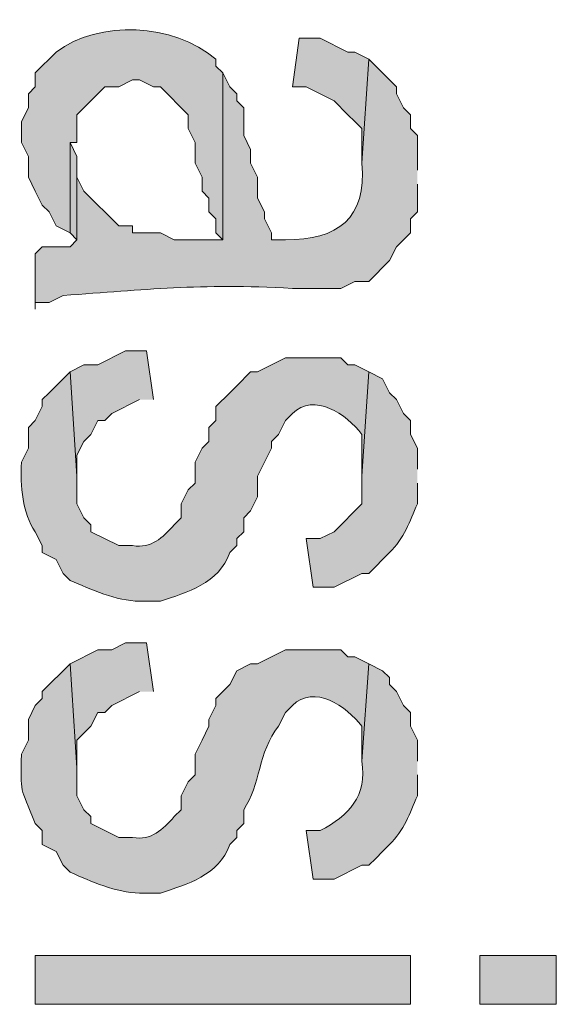
# Model space of a CAD drawing. Extents: x 17 to 595, y 17 to 775.
# Drawn here: x 46 to 51, y 341 to 349 of the extents above; entities that cross this region are included whole.
import ezdxf

# ---------------------------------------------------------------- set-up
doc = ezdxf.new("R2010")
doc.units = 0
doc.header["$MEASUREMENT"] = 0
doc.layers.add('Layer 1', color=7, linetype='Continuous', lineweight=0)

msp = doc.modelspace()

# ---------------------------------------------------------------- hatches: boundary and pattern name
at = {"layer": 'Layer 1', "true_color": 0x000000, "transparency": 33554687}
h = msp.add_hatch(color=18, dxfattribs=at)
edge = h.paths.add_edge_path()
edge.add_spline(control_points=[(48, 348.84), (48, 348.84), (47.94, 348.9), (47.94, 348.9), (47.94, 348.9), (47.94, 348.96), (47.94, 348.96), (47.57, 349.271), (46.933, 349.3), (46.56, 349.02), (46.56, 349.02), (46.38, 348.84), (46.38, 348.84), (46.38, 348.84), (46.38, 348.72), (46.38, 348.72), (46.38, 348.72), (46.32, 348.66), (46.32, 348.66), (46.32, 348.66), (46.32, 348.54), (46.32, 348.54), (46.32, 348.54), (46.26, 348.42), (46.26, 348.42), (46.26, 348.42), (46.26, 348.24), (46.26, 348.24), (46.26, 348.24), (46.32, 348.12), (46.32, 348.12), (46.32, 348.12), (46.32, 347.94), (46.32, 347.94), (46.32, 347.94), (46.38, 347.82), (46.38, 347.82), (46.38, 347.82), (46.44, 347.7), (46.44, 347.7), (46.44, 347.7), (46.5, 347.64), (46.5, 347.64), (46.5, 347.64), (46.56, 347.52), (46.56, 347.52), (46.56, 347.52), (46.68, 347.46), (46.68, 347.46), (46.68, 347.46), (46.68, 348.24), (46.68, 348.24), (46.68, 348.24), (46.74, 348.24), (46.74, 348.24), (46.74, 348.24), (46.74, 348.48), (46.74, 348.48), (46.74, 348.48), (46.98, 348.72), (46.98, 348.72), (46.98, 348.72), (47.1, 348.72), (47.1, 348.72), (47.1, 348.72), (47.22, 348.78), (47.22, 348.78), (47.22, 348.78), (47.28, 348.78), (47.28, 348.78), (47.28, 348.78), (47.4, 348.72), (47.4, 348.72), (47.4, 348.72), (47.46, 348.72), (47.46, 348.72), (47.46, 348.72), (47.7, 348.48), (47.7, 348.48), (47.7, 348.48), (47.7, 348.36), (47.7, 348.36), (47.7, 348.36), (47.76, 348.24), (47.76, 348.24), (47.76, 348.24), (47.76, 348.06), (47.76, 348.06), (47.76, 348.06), (47.82, 347.94), (47.82, 347.94), (47.82, 347.94), (47.82, 347.82), (47.82, 347.82), (47.82, 347.82), (47.88, 347.76), (47.88, 347.76), (47.88, 347.76), (47.88, 347.64), (47.88, 347.64), (47.88, 347.64), (47.94, 347.58), (47.94, 347.58), (47.94, 347.58), (47.94, 347.46), (47.94, 347.46), (47.94, 347.46), (48, 347.4), (48, 347.4)], knot_values=[0, 0, 0, 0, 1, 1, 1, 2, 2, 2, 3, 3, 3, 4, 4, 4, 5, 5, 5, 6, 6, 6, 7, 7, 7, 8, 8, 8, 9, 9, 9, 10, 10, 10, 11, 11, 11, 12, 12, 12, 13, 13, 13, 14, 14, 14, 15, 15, 15, 16, 16, 16, 17, 17, 17, 18, 18, 18, 19, 19, 19, 20, 20, 20, 21, 21, 21, 22, 22, 22, 23, 23, 23, 24, 24, 24, 25, 25, 25, 26, 26, 26, 27, 27, 27, 28, 28, 28, 29, 29, 29, 30, 30, 30, 31, 31, 31, 32, 32, 32, 33, 33, 33, 34, 34, 34, 35, 35, 35, 36, 36, 36, 36], degree=3, periodic=0)
edge.add_line((48, 347.4), (48, 348.84))
for points in [[(49.26, 348.96), (49.14, 349.02), (49.08, 349.02), (48.84, 349.14), (48.66, 349.14), (48.6, 348.72), (48.72, 348.72), (48.96, 348.6), (49.08, 348.48), (49.14, 348.42), (49.2, 348.36), (49.2, 348.06)], [(46.74, 347.94), (46.74, 348.12), (46.68, 348.24), (46.68, 347.46), (46.74, 347.4)], [(47.4, 346.02), (47.34, 346.44), (47.16, 346.44), (46.92, 346.32), (46.8, 346.32), (46.68, 346.26), (46.74, 345.36), (46.74, 345.54), (46.8, 345.66), (46.86, 345.72), (46.92, 345.84), (46.98, 345.84), (47.04, 345.9), (47.28, 346.02)], [(47.4, 343.5), (47.34, 343.92), (47.16, 343.92), (47.04, 343.86), (46.92, 343.86), (46.68, 343.74), (46.74, 342.84), (46.74, 343.08), (46.8, 343.14), (46.86, 343.2), (46.92, 343.32), (46.98, 343.32), (47.04, 343.38), (47.28, 343.5)]]:
    msp.add_hatch(color=18, dxfattribs=at).paths.add_polyline_path(points)
h = msp.add_hatch(color=18, dxfattribs=at)
edge = h.paths.add_edge_path()
edge.add_spline(control_points=[(49.68, 348), (49.68, 348), (49.68, 348.3), (49.68, 348.3), (49.68, 348.3), (49.62, 348.36), (49.62, 348.36), (49.62, 348.36), (49.62, 348.48), (49.62, 348.48), (49.62, 348.48), (49.56, 348.54), (49.56, 348.54), (49.56, 348.54), (49.5, 348.66), (49.5, 348.66), (49.5, 348.66), (49.5, 348.72), (49.5, 348.72), (49.5, 348.72), (49.38, 348.84), (49.38, 348.84), (49.38, 348.84), (49.32, 348.9), (49.32, 348.9), (49.32, 348.9), (49.26, 348.96), (49.26, 348.96), (49.26, 348.96), (49.2, 348.06), (49.2, 348.06), (49.246, 347.586), (48.988, 347.395), (48.54, 347.4), (48.54, 347.4), (48.42, 347.4), (48.42, 347.4), (48.42, 347.4), (48.42, 347.46), (48.42, 347.46), (48.42, 347.46), (48.36, 347.58), (48.36, 347.58), (48.36, 347.58), (48.36, 347.64), (48.36, 347.64), (48.36, 347.64), (48.3, 347.76), (48.3, 347.76), (48.3, 347.76), (48.3, 347.94), (48.3, 347.94), (48.3, 347.94), (48.24, 348.06), (48.24, 348.06), (48.24, 348.06), (48.24, 348.18), (48.24, 348.18), (48.24, 348.18), (48.18, 348.3), (48.18, 348.3), (48.18, 348.3), (48.18, 348.54), (48.18, 348.54), (48.18, 348.54), (48.12, 348.6), (48.12, 348.6), (48.12, 348.6), (48.12, 348.66), (48.12, 348.66), (48.12, 348.66), (48.06, 348.72), (48.06, 348.72), (48.06, 348.72), (48, 348.84), (48, 348.84), (48, 348.84), (48, 347.4), (48, 347.4), (48, 347.4), (47.58, 347.4), (47.58, 347.4), (47.58, 347.4), (47.46, 347.46), (47.46, 347.46), (47.46, 347.46), (47.22, 347.46), (47.22, 347.46), (47.22, 347.46), (47.22, 347.52), (47.22, 347.52), (47.22, 347.52), (47.1, 347.52), (47.1, 347.52), (47.1, 347.52), (46.8, 347.82), (46.8, 347.82), (46.8, 347.82), (46.74, 347.94), (46.74, 347.94), (46.74, 347.94), (46.74, 347.4), (46.74, 347.4), (46.74, 347.4), (46.68, 347.34), (46.68, 347.34), (46.68, 347.34), (46.44, 347.34), (46.44, 347.34), (46.44, 347.34), (46.38, 347.28), (46.38, 347.28), (46.38, 347.28), (46.38, 346.8), (46.38, 346.8), (46.38, 346.8), (46.38, 346.86), (46.38, 346.86), (46.38, 346.86), (46.5, 346.86), (46.5, 346.86), (46.5, 346.86), (46.62, 346.92), (46.62, 346.92), (47.337, 346.967), (47.788, 347.026), (48.6, 346.98), (48.6, 346.98), (49.02, 346.98), (49.02, 346.98), (49.02, 346.98), (49.14, 347.04), (49.14, 347.04), (49.14, 347.04), (49.26, 347.04), (49.26, 347.04), (49.26, 347.04), (49.32, 347.1), (49.32, 347.1), (49.32, 347.1), (49.38, 347.16), (49.38, 347.16), (49.38, 347.16), (49.44, 347.22), (49.44, 347.22), (49.44, 347.22), (49.5, 347.34), (49.5, 347.34), (49.5, 347.34), (49.62, 347.46), (49.62, 347.46), (49.62, 347.46), (49.62, 347.58), (49.62, 347.58), (49.62, 347.58), (49.68, 347.64), (49.68, 347.64), (49.68, 347.64), (49.68, 347.88), (49.68, 347.88)], knot_values=[0, 0, 0, 0, 1, 1, 1, 2, 2, 2, 3, 3, 3, 4, 4, 4, 5, 5, 5, 6, 6, 6, 7, 7, 7, 8, 8, 8, 9, 9, 9, 10, 10, 10, 11, 11, 11, 12, 12, 12, 13, 13, 13, 14, 14, 14, 15, 15, 15, 16, 16, 16, 17, 17, 17, 18, 18, 18, 19, 19, 19, 20, 20, 20, 21, 21, 21, 22, 22, 22, 23, 23, 23, 24, 24, 24, 25, 25, 25, 26, 26, 26, 27, 27, 27, 28, 28, 28, 29, 29, 29, 30, 30, 30, 31, 31, 31, 32, 32, 32, 33, 33, 33, 34, 34, 34, 35, 35, 35, 36, 36, 36, 37, 37, 37, 38, 38, 38, 39, 39, 39, 40, 40, 40, 41, 41, 41, 42, 42, 42, 43, 43, 43, 44, 44, 44, 45, 45, 45, 46, 46, 46, 47, 47, 47, 48, 48, 48, 49, 49, 49, 50, 50, 50, 51, 51, 51, 52, 52, 52, 53, 53, 53, 53], degree=3, periodic=0)
edge.add_line((49.68, 347.88), (49.68, 348))
h = msp.add_hatch(color=18, dxfattribs=at)
edge = h.paths.add_edge_path()
edge.add_spline(control_points=[(49.26, 346.26), (49.26, 346.26), (49.14, 346.32), (49.14, 346.32), (49.14, 346.32), (49.08, 346.32), (49.08, 346.32), (49.08, 346.32), (49.02, 346.38), (49.02, 346.38), (49.02, 346.38), (48.54, 346.38), (48.54, 346.38), (48.54, 346.38), (48.3, 346.26), (48.3, 346.26), (48.3, 346.26), (48.24, 346.26), (48.24, 346.26), (48.24, 346.26), (48.12, 346.14), (48.12, 346.14), (48.12, 346.14), (48.06, 346.08), (48.06, 346.08), (48.06, 346.08), (47.94, 345.96), (47.94, 345.96), (47.94, 345.96), (47.94, 345.84), (47.94, 345.84), (47.94, 345.84), (47.88, 345.78), (47.88, 345.78), (47.88, 345.78), (47.88, 345.66), (47.88, 345.66), (47.88, 345.66), (47.82, 345.6), (47.82, 345.6), (47.82, 345.6), (47.76, 345.48), (47.76, 345.48), (47.76, 345.48), (47.76, 345.3), (47.76, 345.3), (47.76, 345.3), (47.7, 345.24), (47.7, 345.24), (47.7, 345.24), (47.64, 345.12), (47.64, 345.12), (47.64, 345.12), (47.64, 345), (47.64, 345), (47.64, 345), (47.58, 344.94), (47.58, 344.94), (47.478, 344.827), (47.385, 344.733), (47.22, 344.76), (47.22, 344.76), (47.1, 344.76), (47.1, 344.76), (47.1, 344.76), (46.86, 344.88), (46.86, 344.88), (46.86, 344.88), (46.86, 344.94), (46.86, 344.94), (46.86, 344.94), (46.8, 345), (46.8, 345), (46.8, 345), (46.74, 345.12), (46.74, 345.12), (46.74, 345.12), (46.74, 345.36), (46.74, 345.36), (46.74, 345.36), (46.68, 346.26), (46.68, 346.26), (46.68, 346.26), (46.56, 346.14), (46.56, 346.14), (46.56, 346.14), (46.5, 346.08), (46.5, 346.08), (46.5, 346.08), (46.44, 346.02), (46.44, 346.02), (46.44, 346.02), (46.44, 345.96), (46.44, 345.96), (46.44, 345.96), (46.38, 345.84), (46.38, 345.84), (46.38, 345.84), (46.32, 345.78), (46.32, 345.78), (46.32, 345.78), (46.32, 345.6), (46.32, 345.6), (46.32, 345.6), (46.26, 345.48), (46.26, 345.48), (46.251, 345.274), (46.267, 345.038), (46.38, 344.88), (46.38, 344.88), (46.44, 344.76), (46.44, 344.76), (46.44, 344.76), (46.44, 344.7), (46.44, 344.7), (46.44, 344.7), (46.56, 344.64), (46.56, 344.64), (46.56, 344.64), (46.62, 344.52), (46.62, 344.52), (46.62, 344.52), (46.68, 344.46), (46.68, 344.46), (46.863, 344.381), (47.078, 344.283), (47.28, 344.28), (47.28, 344.28), (47.46, 344.28), (47.46, 344.28), (47.689, 344.357), (47.966, 344.431), (48.06, 344.7), (48.06, 344.7), (48.12, 344.76), (48.12, 344.76), (48.12, 344.76), (48.12, 344.82), (48.12, 344.82), (48.12, 344.82), (48.18, 344.88), (48.18, 344.88), (48.18, 344.88), (48.18, 345), (48.18, 345), (48.18, 345), (48.24, 345.06), (48.24, 345.06), (48.24, 345.06), (48.3, 345.18), (48.3, 345.18), (48.3, 345.18), (48.3, 345.36), (48.3, 345.36), (48.3, 345.36), (48.36, 345.48), (48.36, 345.48), (48.36, 345.48), (48.42, 345.6), (48.42, 345.6), (48.42, 345.6), (48.42, 345.66), (48.42, 345.66), (48.42, 345.66), (48.48, 345.72), (48.48, 345.72), (48.48, 345.72), (48.54, 345.84), (48.54, 345.84), (48.54, 345.84), (48.6, 345.9), (48.6, 345.9), (48.789, 346.084), (49.069, 345.895), (49.2, 345.72), (49.2, 345.72), (49.2, 345.36), (49.2, 345.36)], knot_values=[0, 0, 0, 0, 1, 1, 1, 2, 2, 2, 3, 3, 3, 4, 4, 4, 5, 5, 5, 6, 6, 6, 7, 7, 7, 8, 8, 8, 9, 9, 9, 10, 10, 10, 11, 11, 11, 12, 12, 12, 13, 13, 13, 14, 14, 14, 15, 15, 15, 16, 16, 16, 17, 17, 17, 18, 18, 18, 19, 19, 19, 20, 20, 20, 21, 21, 21, 22, 22, 22, 23, 23, 23, 24, 24, 24, 25, 25, 25, 26, 26, 26, 27, 27, 27, 28, 28, 28, 29, 29, 29, 30, 30, 30, 31, 31, 31, 32, 32, 32, 33, 33, 33, 34, 34, 34, 35, 35, 35, 36, 36, 36, 37, 37, 37, 38, 38, 38, 39, 39, 39, 40, 40, 40, 41, 41, 41, 42, 42, 42, 43, 43, 43, 44, 44, 44, 45, 45, 45, 46, 46, 46, 47, 47, 47, 48, 48, 48, 49, 49, 49, 50, 50, 50, 51, 51, 51, 52, 52, 52, 53, 53, 53, 54, 54, 54, 55, 55, 55, 56, 56, 56, 57, 57, 57, 58, 58, 58, 59, 59, 59, 59], degree=3, periodic=0)
edge.add_line((49.2, 345.36), (49.26, 346.26))
h = msp.add_hatch(color=18, dxfattribs=at)
edge = h.paths.add_edge_path()
edge.add_spline(control_points=[(49.68, 345.42), (49.68, 345.42), (49.68, 345.6), (49.68, 345.6), (49.68, 345.6), (49.62, 345.72), (49.62, 345.72), (49.62, 345.72), (49.62, 345.84), (49.62, 345.84), (49.62, 345.84), (49.56, 345.9), (49.56, 345.9), (49.56, 345.9), (49.5, 346.02), (49.5, 346.02), (49.5, 346.02), (49.44, 346.08), (49.44, 346.08), (49.44, 346.08), (49.38, 346.2), (49.38, 346.2), (49.38, 346.2), (49.26, 346.26), (49.26, 346.26), (49.26, 346.26), (49.2, 345.36), (49.2, 345.36), (49.2, 345.36), (49.2, 345.12), (49.2, 345.12), (49.2, 345.12), (48.96, 344.88), (48.96, 344.88), (48.96, 344.88), (48.84, 344.82), (48.84, 344.82), (48.84, 344.82), (48.72, 344.82), (48.72, 344.82), (48.72, 344.82), (48.78, 344.4), (48.78, 344.4), (48.78, 344.4), (48.96, 344.4), (48.96, 344.4), (48.96, 344.4), (49.2, 344.52), (49.2, 344.52), (49.2, 344.52), (49.26, 344.52), (49.26, 344.52), (49.26, 344.52), (49.44, 344.7), (49.44, 344.7), (49.564, 344.82), (49.615, 344.969), (49.68, 345.12), (49.68, 345.12), (49.68, 345.3), (49.68, 345.3)], knot_values=[0, 0, 0, 0, 1, 1, 1, 2, 2, 2, 3, 3, 3, 4, 4, 4, 5, 5, 5, 6, 6, 6, 7, 7, 7, 8, 8, 8, 9, 9, 9, 10, 10, 10, 11, 11, 11, 12, 12, 12, 13, 13, 13, 14, 14, 14, 15, 15, 15, 16, 16, 16, 17, 17, 17, 18, 18, 18, 19, 19, 19, 20, 20, 20, 20], degree=3, periodic=0)
edge.add_line((49.68, 345.3), (49.68, 345.42))
h = msp.add_hatch(color=18, dxfattribs=at)
edge = h.paths.add_edge_path()
edge.add_spline(control_points=[(49.26, 343.74), (49.26, 343.74), (49.14, 343.8), (49.14, 343.8), (49.14, 343.8), (49.08, 343.8), (49.08, 343.8), (49.08, 343.8), (49.02, 343.86), (49.02, 343.86), (49.02, 343.86), (48.54, 343.86), (48.54, 343.86), (48.54, 343.86), (48.3, 343.74), (48.3, 343.74), (48.3, 343.74), (48.24, 343.74), (48.24, 343.74), (48.24, 343.74), (48.12, 343.68), (48.12, 343.68), (48.12, 343.68), (48.06, 343.56), (48.06, 343.56), (48.06, 343.56), (47.94, 343.44), (47.94, 343.44), (47.94, 343.44), (47.94, 343.38), (47.94, 343.38), (47.94, 343.38), (47.88, 343.26), (47.88, 343.26), (47.88, 343.26), (47.88, 343.2), (47.88, 343.2), (47.88, 343.2), (47.82, 343.08), (47.82, 343.08), (47.82, 343.08), (47.76, 342.96), (47.76, 342.96), (47.76, 342.96), (47.76, 342.78), (47.76, 342.78), (47.76, 342.78), (47.7, 342.72), (47.7, 342.72), (47.7, 342.72), (47.64, 342.6), (47.64, 342.6), (47.64, 342.6), (47.64, 342.48), (47.64, 342.48), (47.64, 342.48), (47.58, 342.42), (47.58, 342.42), (47.478, 342.307), (47.385, 342.213), (47.22, 342.24), (47.22, 342.24), (47.1, 342.24), (47.1, 342.24), (47.1, 342.24), (46.86, 342.36), (46.86, 342.36), (46.86, 342.36), (46.86, 342.42), (46.86, 342.42), (46.86, 342.42), (46.8, 342.48), (46.8, 342.48), (46.8, 342.48), (46.74, 342.6), (46.74, 342.6), (46.74, 342.6), (46.74, 342.84), (46.74, 342.84), (46.74, 342.84), (46.68, 343.74), (46.68, 343.74), (46.68, 343.74), (46.44, 343.5), (46.44, 343.5), (46.44, 343.5), (46.44, 343.44), (46.44, 343.44), (46.44, 343.44), (46.38, 343.38), (46.38, 343.38), (46.38, 343.38), (46.32, 343.26), (46.32, 343.26), (46.32, 343.26), (46.32, 343.08), (46.32, 343.08), (46.32, 343.08), (46.26, 342.96), (46.26, 342.96), (46.255, 342.603), (46.245, 342.698), (46.38, 342.36), (46.38, 342.36), (46.44, 342.3), (46.44, 342.3), (46.44, 342.3), (46.44, 342.18), (46.44, 342.18), (46.44, 342.18), (46.56, 342.12), (46.56, 342.12), (46.56, 342.12), (46.62, 342), (46.62, 342), (46.62, 342), (46.68, 341.94), (46.68, 341.94), (46.863, 341.861), (47.078, 341.763), (47.28, 341.76), (47.28, 341.76), (47.46, 341.76), (47.46, 341.76), (47.689, 341.837), (47.966, 341.911), (48.06, 342.18), (48.06, 342.18), (48.12, 342.24), (48.12, 342.24), (48.12, 342.24), (48.12, 342.3), (48.12, 342.3), (48.12, 342.3), (48.18, 342.36), (48.18, 342.36), (48.18, 342.36), (48.18, 342.48), (48.18, 342.48), (48.326, 342.695), (48.302, 342.977), (48.48, 343.2), (48.48, 343.2), (48.54, 343.32), (48.54, 343.32), (48.54, 343.32), (48.6, 343.38), (48.6, 343.38), (48.789, 343.564), (49.069, 343.375), (49.2, 343.2), (49.2, 343.2), (49.2, 342.9), (49.2, 342.9)], knot_values=[0, 0, 0, 0, 1, 1, 1, 2, 2, 2, 3, 3, 3, 4, 4, 4, 5, 5, 5, 6, 6, 6, 7, 7, 7, 8, 8, 8, 9, 9, 9, 10, 10, 10, 11, 11, 11, 12, 12, 12, 13, 13, 13, 14, 14, 14, 15, 15, 15, 16, 16, 16, 17, 17, 17, 18, 18, 18, 19, 19, 19, 20, 20, 20, 21, 21, 21, 22, 22, 22, 23, 23, 23, 24, 24, 24, 25, 25, 25, 26, 26, 26, 27, 27, 27, 28, 28, 28, 29, 29, 29, 30, 30, 30, 31, 31, 31, 32, 32, 32, 33, 33, 33, 34, 34, 34, 35, 35, 35, 36, 36, 36, 37, 37, 37, 38, 38, 38, 39, 39, 39, 40, 40, 40, 41, 41, 41, 42, 42, 42, 43, 43, 43, 44, 44, 44, 45, 45, 45, 46, 46, 46, 47, 47, 47, 48, 48, 48, 49, 49, 49, 50, 50, 50, 51, 51, 51, 51], degree=3, periodic=0)
edge.add_line((49.2, 342.9), (49.26, 343.74))
h = msp.add_hatch(color=18, dxfattribs=at)
edge = h.paths.add_edge_path()
edge.add_spline(control_points=[(49.68, 342.9), (49.68, 342.9), (49.68, 343.08), (49.68, 343.08), (49.68, 343.08), (49.62, 343.2), (49.62, 343.2), (49.62, 343.2), (49.62, 343.32), (49.62, 343.32), (49.62, 343.32), (49.56, 343.38), (49.56, 343.38), (49.56, 343.38), (49.5, 343.5), (49.5, 343.5), (49.5, 343.5), (49.44, 343.56), (49.44, 343.56), (49.44, 343.56), (49.44, 343.62), (49.44, 343.62), (49.44, 343.62), (49.38, 343.68), (49.38, 343.68), (49.38, 343.68), (49.26, 343.74), (49.26, 343.74), (49.26, 343.74), (49.2, 342.9), (49.2, 342.9), (49.251, 342.599), (49.089, 342.428), (48.84, 342.3), (48.84, 342.3), (48.72, 342.3), (48.72, 342.3), (48.72, 342.3), (48.78, 341.88), (48.78, 341.88), (48.78, 341.88), (48.96, 341.88), (48.96, 341.88), (48.96, 341.88), (49.2, 342), (49.2, 342), (49.2, 342), (49.26, 342), (49.26, 342), (49.26, 342), (49.32, 342.06), (49.32, 342.06), (49.32, 342.06), (49.38, 342.12), (49.38, 342.12), (49.38, 342.12), (49.44, 342.18), (49.44, 342.18), (49.564, 342.3), (49.615, 342.449), (49.68, 342.6), (49.68, 342.6), (49.68, 342.78), (49.68, 342.78)], knot_values=[0, 0, 0, 0, 1, 1, 1, 2, 2, 2, 3, 3, 3, 4, 4, 4, 5, 5, 5, 6, 6, 6, 7, 7, 7, 8, 8, 8, 9, 9, 9, 10, 10, 10, 11, 11, 11, 12, 12, 12, 13, 13, 13, 14, 14, 14, 15, 15, 15, 16, 16, 16, 17, 17, 17, 18, 18, 18, 19, 19, 19, 20, 20, 20, 21, 21, 21, 21], degree=3, periodic=0)
edge.add_line((49.68, 342.78), (49.68, 342.9))
h = msp.add_hatch(color=18, dxfattribs=at)
h.dxf.hatch_style = 2
h.paths.add_polyline_path([(46.38, 340.8), (49.62, 340.8), (49.62, 341.22), (46.38, 341.22)])
h = msp.add_hatch(color=18, dxfattribs=at)
h.dxf.hatch_style = 2
h.paths.add_polyline_path([(50.22, 340.8), (50.88, 340.8), (50.88, 341.22), (50.22, 341.22)])

# ---------------------------------------------------------------- linework, layer by layer
at = {"layer": 'Layer 1'}
for points in [[(49.26, 348.96), (49.14, 349.02), (49.08, 349.02), (48.84, 349.14), (48.66, 349.14), (48.6, 348.72), (48.72, 348.72), (48.96, 348.6), (49.08, 348.48), (49.14, 348.42), (49.2, 348.36), (49.2, 348.06)], [(46.74, 347.94), (46.74, 348.12), (46.68, 348.24), (46.68, 347.46), (46.74, 347.4)], [(47.4, 346.02), (47.34, 346.44), (47.16, 346.44), (46.92, 346.32), (46.8, 346.32), (46.68, 346.26), (46.74, 345.36), (46.74, 345.54), (46.8, 345.66), (46.86, 345.72), (46.92, 345.84), (46.98, 345.84), (47.04, 345.9), (47.28, 346.02)], [(47.4, 343.5), (47.34, 343.92), (47.16, 343.92), (47.04, 343.86), (46.92, 343.86), (46.68, 343.74), (46.74, 342.84), (46.74, 343.08), (46.8, 343.14), (46.86, 343.2), (46.92, 343.32), (46.98, 343.32), (47.04, 343.38), (47.28, 343.5)]]:
    msp.add_lwpolyline(points, dxfattribs=at)
for points in [[(46.38, 340.8), (49.62, 340.8), (49.62, 341.22), (46.38, 341.22)], [(50.22, 340.8), (50.88, 340.8), (50.88, 341.22), (50.22, 341.22)]]:
    msp.add_lwpolyline(points, close=True, dxfattribs=at)
for points, knots in [([(48, 348.84), (48, 348.84), (47.94, 348.9), (47.94, 348.9), (47.94, 348.9), (47.94, 348.96), (47.94, 348.96), (47.57, 349.271), (46.933, 349.3), (46.56, 349.02), (46.56, 349.02), (46.38, 348.84), (46.38, 348.84), (46.38, 348.84), (46.38, 348.72), (46.38, 348.72), (46.38, 348.72), (46.32, 348.66), (46.32, 348.66), (46.32, 348.66), (46.32, 348.54), (46.32, 348.54), (46.32, 348.54), (46.26, 348.42), (46.26, 348.42), (46.26, 348.42), (46.26, 348.24), (46.26, 348.24), (46.26, 348.24), (46.32, 348.12), (46.32, 348.12), (46.32, 348.12), (46.32, 347.94), (46.32, 347.94), (46.32, 347.94), (46.38, 347.82), (46.38, 347.82), (46.38, 347.82), (46.44, 347.7), (46.44, 347.7), (46.44, 347.7), (46.5, 347.64), (46.5, 347.64), (46.5, 347.64), (46.56, 347.52), (46.56, 347.52), (46.56, 347.52), (46.68, 347.46), (46.68, 347.46), (46.68, 347.46), (46.68, 348.24), (46.68, 348.24), (46.68, 348.24), (46.74, 348.24), (46.74, 348.24), (46.74, 348.24), (46.74, 348.48), (46.74, 348.48), (46.74, 348.48), (46.98, 348.72), (46.98, 348.72), (46.98, 348.72), (47.1, 348.72), (47.1, 348.72), (47.1, 348.72), (47.22, 348.78), (47.22, 348.78), (47.22, 348.78), (47.28, 348.78), (47.28, 348.78), (47.28, 348.78), (47.4, 348.72), (47.4, 348.72), (47.4, 348.72), (47.46, 348.72), (47.46, 348.72), (47.46, 348.72), (47.7, 348.48), (47.7, 348.48), (47.7, 348.48), (47.7, 348.36), (47.7, 348.36), (47.7, 348.36), (47.76, 348.24), (47.76, 348.24), (47.76, 348.24), (47.76, 348.06), (47.76, 348.06), (47.76, 348.06), (47.82, 347.94), (47.82, 347.94), (47.82, 347.94), (47.82, 347.82), (47.82, 347.82), (47.82, 347.82), (47.88, 347.76), (47.88, 347.76), (47.88, 347.76), (47.88, 347.64), (47.88, 347.64), (47.88, 347.64), (47.94, 347.58), (47.94, 347.58), (47.94, 347.58), (47.94, 347.46), (47.94, 347.46), (47.94, 347.46), (48, 347.4), (48, 347.4)], [0, 0, 0, 0, 1, 1, 1, 2, 2, 2, 3, 3, 3, 4, 4, 4, 5, 5, 5, 6, 6, 6, 7, 7, 7, 8, 8, 8, 9, 9, 9, 10, 10, 10, 11, 11, 11, 12, 12, 12, 13, 13, 13, 14, 14, 14, 15, 15, 15, 16, 16, 16, 17, 17, 17, 18, 18, 18, 19, 19, 19, 20, 20, 20, 21, 21, 21, 22, 22, 22, 23, 23, 23, 24, 24, 24, 25, 25, 25, 26, 26, 26, 27, 27, 27, 28, 28, 28, 29, 29, 29, 30, 30, 30, 31, 31, 31, 32, 32, 32, 33, 33, 33, 34, 34, 34, 35, 35, 35, 36, 36, 36, 36]), ([(49.68, 348), (49.68, 348), (49.68, 348.3), (49.68, 348.3), (49.68, 348.3), (49.62, 348.36), (49.62, 348.36), (49.62, 348.36), (49.62, 348.48), (49.62, 348.48), (49.62, 348.48), (49.56, 348.54), (49.56, 348.54), (49.56, 348.54), (49.5, 348.66), (49.5, 348.66), (49.5, 348.66), (49.5, 348.72), (49.5, 348.72), (49.5, 348.72), (49.38, 348.84), (49.38, 348.84), (49.38, 348.84), (49.32, 348.9), (49.32, 348.9), (49.32, 348.9), (49.26, 348.96), (49.26, 348.96), (49.26, 348.96), (49.2, 348.06), (49.2, 348.06), (49.246, 347.586), (48.988, 347.395), (48.54, 347.4), (48.54, 347.4), (48.42, 347.4), (48.42, 347.4), (48.42, 347.4), (48.42, 347.46), (48.42, 347.46), (48.42, 347.46), (48.36, 347.58), (48.36, 347.58), (48.36, 347.58), (48.36, 347.64), (48.36, 347.64), (48.36, 347.64), (48.3, 347.76), (48.3, 347.76), (48.3, 347.76), (48.3, 347.94), (48.3, 347.94), (48.3, 347.94), (48.24, 348.06), (48.24, 348.06), (48.24, 348.06), (48.24, 348.18), (48.24, 348.18), (48.24, 348.18), (48.18, 348.3), (48.18, 348.3), (48.18, 348.3), (48.18, 348.54), (48.18, 348.54), (48.18, 348.54), (48.12, 348.6), (48.12, 348.6), (48.12, 348.6), (48.12, 348.66), (48.12, 348.66), (48.12, 348.66), (48.06, 348.72), (48.06, 348.72), (48.06, 348.72), (48, 348.84), (48, 348.84), (48, 348.84), (48, 347.4), (48, 347.4), (48, 347.4), (47.58, 347.4), (47.58, 347.4), (47.58, 347.4), (47.46, 347.46), (47.46, 347.46), (47.46, 347.46), (47.22, 347.46), (47.22, 347.46), (47.22, 347.46), (47.22, 347.52), (47.22, 347.52), (47.22, 347.52), (47.1, 347.52), (47.1, 347.52), (47.1, 347.52), (46.8, 347.82), (46.8, 347.82), (46.8, 347.82), (46.74, 347.94), (46.74, 347.94), (46.74, 347.94), (46.74, 347.4), (46.74, 347.4), (46.74, 347.4), (46.68, 347.34), (46.68, 347.34), (46.68, 347.34), (46.44, 347.34), (46.44, 347.34), (46.44, 347.34), (46.38, 347.28), (46.38, 347.28), (46.38, 347.28), (46.38, 346.8), (46.38, 346.8), (46.38, 346.8), (46.38, 346.86), (46.38, 346.86), (46.38, 346.86), (46.5, 346.86), (46.5, 346.86), (46.5, 346.86), (46.62, 346.92), (46.62, 346.92), (47.337, 346.967), (47.788, 347.026), (48.6, 346.98), (48.6, 346.98), (49.02, 346.98), (49.02, 346.98), (49.02, 346.98), (49.14, 347.04), (49.14, 347.04), (49.14, 347.04), (49.26, 347.04), (49.26, 347.04), (49.26, 347.04), (49.32, 347.1), (49.32, 347.1), (49.32, 347.1), (49.38, 347.16), (49.38, 347.16), (49.38, 347.16), (49.44, 347.22), (49.44, 347.22), (49.44, 347.22), (49.5, 347.34), (49.5, 347.34), (49.5, 347.34), (49.62, 347.46), (49.62, 347.46), (49.62, 347.46), (49.62, 347.58), (49.62, 347.58), (49.62, 347.58), (49.68, 347.64), (49.68, 347.64), (49.68, 347.64), (49.68, 347.88), (49.68, 347.88)], [0, 0, 0, 0, 1, 1, 1, 2, 2, 2, 3, 3, 3, 4, 4, 4, 5, 5, 5, 6, 6, 6, 7, 7, 7, 8, 8, 8, 9, 9, 9, 10, 10, 10, 11, 11, 11, 12, 12, 12, 13, 13, 13, 14, 14, 14, 15, 15, 15, 16, 16, 16, 17, 17, 17, 18, 18, 18, 19, 19, 19, 20, 20, 20, 21, 21, 21, 22, 22, 22, 23, 23, 23, 24, 24, 24, 25, 25, 25, 26, 26, 26, 27, 27, 27, 28, 28, 28, 29, 29, 29, 30, 30, 30, 31, 31, 31, 32, 32, 32, 33, 33, 33, 34, 34, 34, 35, 35, 35, 36, 36, 36, 37, 37, 37, 38, 38, 38, 39, 39, 39, 40, 40, 40, 41, 41, 41, 42, 42, 42, 43, 43, 43, 44, 44, 44, 45, 45, 45, 46, 46, 46, 47, 47, 47, 48, 48, 48, 49, 49, 49, 50, 50, 50, 51, 51, 51, 52, 52, 52, 53, 53, 53, 53]), ([(49.26, 346.26), (49.26, 346.26), (49.14, 346.32), (49.14, 346.32), (49.14, 346.32), (49.08, 346.32), (49.08, 346.32), (49.08, 346.32), (49.02, 346.38), (49.02, 346.38), (49.02, 346.38), (48.54, 346.38), (48.54, 346.38), (48.54, 346.38), (48.3, 346.26), (48.3, 346.26), (48.3, 346.26), (48.24, 346.26), (48.24, 346.26), (48.24, 346.26), (48.12, 346.14), (48.12, 346.14), (48.12, 346.14), (48.06, 346.08), (48.06, 346.08), (48.06, 346.08), (47.94, 345.96), (47.94, 345.96), (47.94, 345.96), (47.94, 345.84), (47.94, 345.84), (47.94, 345.84), (47.88, 345.78), (47.88, 345.78), (47.88, 345.78), (47.88, 345.66), (47.88, 345.66), (47.88, 345.66), (47.82, 345.6), (47.82, 345.6), (47.82, 345.6), (47.76, 345.48), (47.76, 345.48), (47.76, 345.48), (47.76, 345.3), (47.76, 345.3), (47.76, 345.3), (47.7, 345.24), (47.7, 345.24), (47.7, 345.24), (47.64, 345.12), (47.64, 345.12), (47.64, 345.12), (47.64, 345), (47.64, 345), (47.64, 345), (47.58, 344.94), (47.58, 344.94), (47.478, 344.827), (47.385, 344.733), (47.22, 344.76), (47.22, 344.76), (47.1, 344.76), (47.1, 344.76), (47.1, 344.76), (46.86, 344.88), (46.86, 344.88), (46.86, 344.88), (46.86, 344.94), (46.86, 344.94), (46.86, 344.94), (46.8, 345), (46.8, 345), (46.8, 345), (46.74, 345.12), (46.74, 345.12), (46.74, 345.12), (46.74, 345.36), (46.74, 345.36), (46.74, 345.36), (46.68, 346.26), (46.68, 346.26), (46.68, 346.26), (46.56, 346.14), (46.56, 346.14), (46.56, 346.14), (46.5, 346.08), (46.5, 346.08), (46.5, 346.08), (46.44, 346.02), (46.44, 346.02), (46.44, 346.02), (46.44, 345.96), (46.44, 345.96), (46.44, 345.96), (46.38, 345.84), (46.38, 345.84), (46.38, 345.84), (46.32, 345.78), (46.32, 345.78), (46.32, 345.78), (46.32, 345.6), (46.32, 345.6), (46.32, 345.6), (46.26, 345.48), (46.26, 345.48), (46.251, 345.274), (46.267, 345.038), (46.38, 344.88), (46.38, 344.88), (46.44, 344.76), (46.44, 344.76), (46.44, 344.76), (46.44, 344.7), (46.44, 344.7), (46.44, 344.7), (46.56, 344.64), (46.56, 344.64), (46.56, 344.64), (46.62, 344.52), (46.62, 344.52), (46.62, 344.52), (46.68, 344.46), (46.68, 344.46), (46.863, 344.381), (47.078, 344.283), (47.28, 344.28), (47.28, 344.28), (47.46, 344.28), (47.46, 344.28), (47.689, 344.357), (47.966, 344.431), (48.06, 344.7), (48.06, 344.7), (48.12, 344.76), (48.12, 344.76), (48.12, 344.76), (48.12, 344.82), (48.12, 344.82), (48.12, 344.82), (48.18, 344.88), (48.18, 344.88), (48.18, 344.88), (48.18, 345), (48.18, 345), (48.18, 345), (48.24, 345.06), (48.24, 345.06), (48.24, 345.06), (48.3, 345.18), (48.3, 345.18), (48.3, 345.18), (48.3, 345.36), (48.3, 345.36), (48.3, 345.36), (48.36, 345.48), (48.36, 345.48), (48.36, 345.48), (48.42, 345.6), (48.42, 345.6), (48.42, 345.6), (48.42, 345.66), (48.42, 345.66), (48.42, 345.66), (48.48, 345.72), (48.48, 345.72), (48.48, 345.72), (48.54, 345.84), (48.54, 345.84), (48.54, 345.84), (48.6, 345.9), (48.6, 345.9), (48.789, 346.084), (49.069, 345.895), (49.2, 345.72), (49.2, 345.72), (49.2, 345.36), (49.2, 345.36)], [0, 0, 0, 0, 1, 1, 1, 2, 2, 2, 3, 3, 3, 4, 4, 4, 5, 5, 5, 6, 6, 6, 7, 7, 7, 8, 8, 8, 9, 9, 9, 10, 10, 10, 11, 11, 11, 12, 12, 12, 13, 13, 13, 14, 14, 14, 15, 15, 15, 16, 16, 16, 17, 17, 17, 18, 18, 18, 19, 19, 19, 20, 20, 20, 21, 21, 21, 22, 22, 22, 23, 23, 23, 24, 24, 24, 25, 25, 25, 26, 26, 26, 27, 27, 27, 28, 28, 28, 29, 29, 29, 30, 30, 30, 31, 31, 31, 32, 32, 32, 33, 33, 33, 34, 34, 34, 35, 35, 35, 36, 36, 36, 37, 37, 37, 38, 38, 38, 39, 39, 39, 40, 40, 40, 41, 41, 41, 42, 42, 42, 43, 43, 43, 44, 44, 44, 45, 45, 45, 46, 46, 46, 47, 47, 47, 48, 48, 48, 49, 49, 49, 50, 50, 50, 51, 51, 51, 52, 52, 52, 53, 53, 53, 54, 54, 54, 55, 55, 55, 56, 56, 56, 57, 57, 57, 58, 58, 58, 59, 59, 59, 59]), ([(49.68, 345.42), (49.68, 345.42), (49.68, 345.6), (49.68, 345.6), (49.68, 345.6), (49.62, 345.72), (49.62, 345.72), (49.62, 345.72), (49.62, 345.84), (49.62, 345.84), (49.62, 345.84), (49.56, 345.9), (49.56, 345.9), (49.56, 345.9), (49.5, 346.02), (49.5, 346.02), (49.5, 346.02), (49.44, 346.08), (49.44, 346.08), (49.44, 346.08), (49.38, 346.2), (49.38, 346.2), (49.38, 346.2), (49.26, 346.26), (49.26, 346.26), (49.26, 346.26), (49.2, 345.36), (49.2, 345.36), (49.2, 345.36), (49.2, 345.12), (49.2, 345.12), (49.2, 345.12), (48.96, 344.88), (48.96, 344.88), (48.96, 344.88), (48.84, 344.82), (48.84, 344.82), (48.84, 344.82), (48.72, 344.82), (48.72, 344.82), (48.72, 344.82), (48.78, 344.4), (48.78, 344.4), (48.78, 344.4), (48.96, 344.4), (48.96, 344.4), (48.96, 344.4), (49.2, 344.52), (49.2, 344.52), (49.2, 344.52), (49.26, 344.52), (49.26, 344.52), (49.26, 344.52), (49.44, 344.7), (49.44, 344.7), (49.564, 344.82), (49.615, 344.969), (49.68, 345.12), (49.68, 345.12), (49.68, 345.3), (49.68, 345.3)], [0, 0, 0, 0, 1, 1, 1, 2, 2, 2, 3, 3, 3, 4, 4, 4, 5, 5, 5, 6, 6, 6, 7, 7, 7, 8, 8, 8, 9, 9, 9, 10, 10, 10, 11, 11, 11, 12, 12, 12, 13, 13, 13, 14, 14, 14, 15, 15, 15, 16, 16, 16, 17, 17, 17, 18, 18, 18, 19, 19, 19, 20, 20, 20, 20]), ([(49.26, 343.74), (49.26, 343.74), (49.14, 343.8), (49.14, 343.8), (49.14, 343.8), (49.08, 343.8), (49.08, 343.8), (49.08, 343.8), (49.02, 343.86), (49.02, 343.86), (49.02, 343.86), (48.54, 343.86), (48.54, 343.86), (48.54, 343.86), (48.3, 343.74), (48.3, 343.74), (48.3, 343.74), (48.24, 343.74), (48.24, 343.74), (48.24, 343.74), (48.12, 343.68), (48.12, 343.68), (48.12, 343.68), (48.06, 343.56), (48.06, 343.56), (48.06, 343.56), (47.94, 343.44), (47.94, 343.44), (47.94, 343.44), (47.94, 343.38), (47.94, 343.38), (47.94, 343.38), (47.88, 343.26), (47.88, 343.26), (47.88, 343.26), (47.88, 343.2), (47.88, 343.2), (47.88, 343.2), (47.82, 343.08), (47.82, 343.08), (47.82, 343.08), (47.76, 342.96), (47.76, 342.96), (47.76, 342.96), (47.76, 342.78), (47.76, 342.78), (47.76, 342.78), (47.7, 342.72), (47.7, 342.72), (47.7, 342.72), (47.64, 342.6), (47.64, 342.6), (47.64, 342.6), (47.64, 342.48), (47.64, 342.48), (47.64, 342.48), (47.58, 342.42), (47.58, 342.42), (47.478, 342.307), (47.385, 342.213), (47.22, 342.24), (47.22, 342.24), (47.1, 342.24), (47.1, 342.24), (47.1, 342.24), (46.86, 342.36), (46.86, 342.36), (46.86, 342.36), (46.86, 342.42), (46.86, 342.42), (46.86, 342.42), (46.8, 342.48), (46.8, 342.48), (46.8, 342.48), (46.74, 342.6), (46.74, 342.6), (46.74, 342.6), (46.74, 342.84), (46.74, 342.84), (46.74, 342.84), (46.68, 343.74), (46.68, 343.74), (46.68, 343.74), (46.44, 343.5), (46.44, 343.5), (46.44, 343.5), (46.44, 343.44), (46.44, 343.44), (46.44, 343.44), (46.38, 343.38), (46.38, 343.38), (46.38, 343.38), (46.32, 343.26), (46.32, 343.26), (46.32, 343.26), (46.32, 343.08), (46.32, 343.08), (46.32, 343.08), (46.26, 342.96), (46.26, 342.96), (46.255, 342.603), (46.245, 342.698), (46.38, 342.36), (46.38, 342.36), (46.44, 342.3), (46.44, 342.3), (46.44, 342.3), (46.44, 342.18), (46.44, 342.18), (46.44, 342.18), (46.56, 342.12), (46.56, 342.12), (46.56, 342.12), (46.62, 342), (46.62, 342), (46.62, 342), (46.68, 341.94), (46.68, 341.94), (46.863, 341.861), (47.078, 341.763), (47.28, 341.76), (47.28, 341.76), (47.46, 341.76), (47.46, 341.76), (47.689, 341.837), (47.966, 341.911), (48.06, 342.18), (48.06, 342.18), (48.12, 342.24), (48.12, 342.24), (48.12, 342.24), (48.12, 342.3), (48.12, 342.3), (48.12, 342.3), (48.18, 342.36), (48.18, 342.36), (48.18, 342.36), (48.18, 342.48), (48.18, 342.48), (48.326, 342.695), (48.302, 342.977), (48.48, 343.2), (48.48, 343.2), (48.54, 343.32), (48.54, 343.32), (48.54, 343.32), (48.6, 343.38), (48.6, 343.38), (48.789, 343.564), (49.069, 343.375), (49.2, 343.2), (49.2, 343.2), (49.2, 342.9), (49.2, 342.9)], [0, 0, 0, 0, 1, 1, 1, 2, 2, 2, 3, 3, 3, 4, 4, 4, 5, 5, 5, 6, 6, 6, 7, 7, 7, 8, 8, 8, 9, 9, 9, 10, 10, 10, 11, 11, 11, 12, 12, 12, 13, 13, 13, 14, 14, 14, 15, 15, 15, 16, 16, 16, 17, 17, 17, 18, 18, 18, 19, 19, 19, 20, 20, 20, 21, 21, 21, 22, 22, 22, 23, 23, 23, 24, 24, 24, 25, 25, 25, 26, 26, 26, 27, 27, 27, 28, 28, 28, 29, 29, 29, 30, 30, 30, 31, 31, 31, 32, 32, 32, 33, 33, 33, 34, 34, 34, 35, 35, 35, 36, 36, 36, 37, 37, 37, 38, 38, 38, 39, 39, 39, 40, 40, 40, 41, 41, 41, 42, 42, 42, 43, 43, 43, 44, 44, 44, 45, 45, 45, 46, 46, 46, 47, 47, 47, 48, 48, 48, 49, 49, 49, 50, 50, 50, 51, 51, 51, 51]), ([(49.68, 342.9), (49.68, 342.9), (49.68, 343.08), (49.68, 343.08), (49.68, 343.08), (49.62, 343.2), (49.62, 343.2), (49.62, 343.2), (49.62, 343.32), (49.62, 343.32), (49.62, 343.32), (49.56, 343.38), (49.56, 343.38), (49.56, 343.38), (49.5, 343.5), (49.5, 343.5), (49.5, 343.5), (49.44, 343.56), (49.44, 343.56), (49.44, 343.56), (49.44, 343.62), (49.44, 343.62), (49.44, 343.62), (49.38, 343.68), (49.38, 343.68), (49.38, 343.68), (49.26, 343.74), (49.26, 343.74), (49.26, 343.74), (49.2, 342.9), (49.2, 342.9), (49.251, 342.599), (49.089, 342.428), (48.84, 342.3), (48.84, 342.3), (48.72, 342.3), (48.72, 342.3), (48.72, 342.3), (48.78, 341.88), (48.78, 341.88), (48.78, 341.88), (48.96, 341.88), (48.96, 341.88), (48.96, 341.88), (49.2, 342), (49.2, 342), (49.2, 342), (49.26, 342), (49.26, 342), (49.26, 342), (49.32, 342.06), (49.32, 342.06), (49.32, 342.06), (49.38, 342.12), (49.38, 342.12), (49.38, 342.12), (49.44, 342.18), (49.44, 342.18), (49.564, 342.3), (49.615, 342.449), (49.68, 342.6), (49.68, 342.6), (49.68, 342.78), (49.68, 342.78)], [0, 0, 0, 0, 1, 1, 1, 2, 2, 2, 3, 3, 3, 4, 4, 4, 5, 5, 5, 6, 6, 6, 7, 7, 7, 8, 8, 8, 9, 9, 9, 10, 10, 10, 11, 11, 11, 12, 12, 12, 13, 13, 13, 14, 14, 14, 15, 15, 15, 16, 16, 16, 17, 17, 17, 18, 18, 18, 19, 19, 19, 20, 20, 20, 21, 21, 21, 21])]:
    msp.add_open_spline(points, degree=3, knots=knots, dxfattribs=at)

doc.saveas('drawing.dxf')
